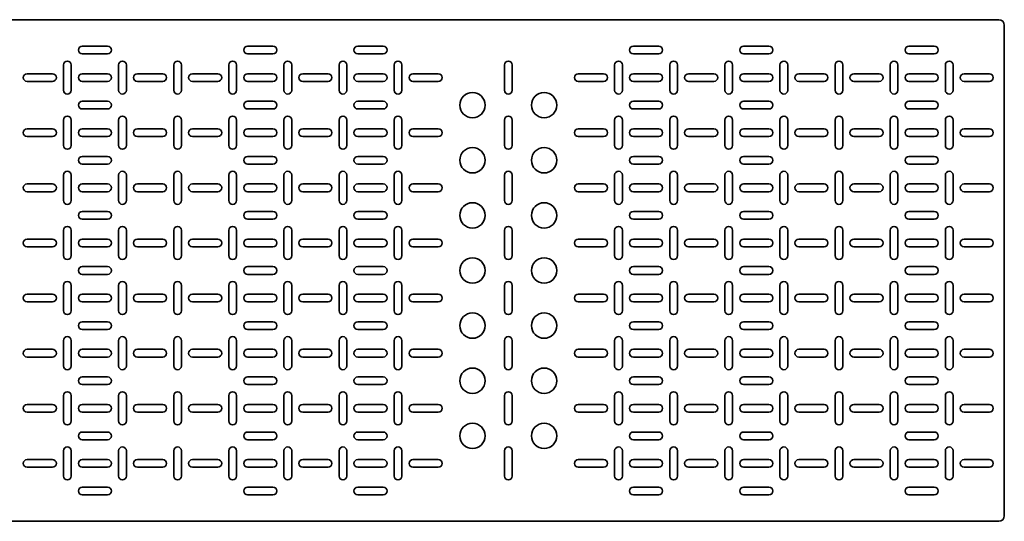
# Model space of a CAD drawing. Units: millimetres. Extents: x -1801 to 5826, y -1801 to 2201.
# Drawn here: x 807 to 1700, y -28 to 428 of the extents above; entities that cross this region are included whole.
import ezdxf

# ---------------------------------------------------------------- set-up
doc = ezdxf.new("R2010")
doc.units = ezdxf.units.MM

msp = doc.modelspace()

# ---------------------------------------------------------------- linework, layer by layer
at = {"color": 7, "linetype": 'Continuous', "lineweight": 35}
for p, q in [((-1295, 427.5), (1695, 427.5)), ((1700, 422.5), (1700, -22.5)), ((863.5, 403.5), (886.5, 403.5)), ((1013.5, 403.5), (1036.5, 403.5)), ((1136.5, 403.5), (1113.5, 403.5)), ((1386.5, 403.5), (1363.5, 403.5)), ((1463.5, 403.5), (1486.5, 403.5)), ((1613.5, 403.5), (1636.5, 403.5)), ((886.5, 396.5), (863.5, 396.5)), ((1036.5, 396.5), (1013.5, 396.5)), ((1113.5, 396.5), (1136.5, 396.5)), ((1363.5, 396.5), (1386.5, 396.5)), ((1486.5, 396.5), (1463.5, 396.5)), ((1636.5, 396.5), (1613.5, 396.5)), ((846.5, 363.5), (846.5, 386.5)), ((853.5, 386.5), (853.5, 363.5)), ((896.5, 363.5), (896.5, 386.5)), ((903.5, 386.5), (903.5, 363.5)), ((946.5, 363.5), (946.5, 386.5)), ((953.5, 386.5), (953.5, 363.5)), ((996.5, 363.5), (996.5, 386.5)), ((1003.5, 386.5), (1003.5, 363.5)), ((1046.5, 363.5), (1046.5, 386.5)), ((1053.5, 386.5), (1053.5, 363.5)), ((1096.5, 363.5), (1096.5, 386.5)), ((1103.5, 386.5), (1103.5, 363.5)), ((1146.5, 386.5), (1146.5, 363.5)), ((1153.5, 363.5), (1153.5, 386.5)), ((1246.5, 363.5), (1246.5, 386.5)), ((1253.5, 386.5), (1253.5, 363.5)), ((1346.5, 386.5), (1346.5, 363.5)), ((1353.5, 363.5), (1353.5, 386.5)), ((1396.5, 363.5), (1396.5, 386.5)), ((1403.5, 386.5), (1403.5, 363.5)), ((1446.5, 363.5), (1446.5, 386.5)), ((1453.5, 386.5), (1453.5, 363.5)), ((1496.5, 363.5), (1496.5, 386.5)), ((1503.5, 386.5), (1503.5, 363.5)), ((1546.5, 363.5), (1546.5, 386.5)), ((1553.5, 386.5), (1553.5, 363.5)), ((1596.5, 363.5), (1596.5, 386.5)), ((1603.5, 386.5), (1603.5, 363.5)), ((1646.5, 363.5), (1646.5, 386.5)), ((1653.5, 386.5), (1653.5, 363.5)), ((813.5, 378.5), (836.5, 378.5)), ((863.5, 378.5), (886.5, 378.5)), ((913.5, 378.5), (936.5, 378.5)), ((963.5, 378.5), (986.5, 378.5)), ((1013.5, 378.5), (1036.5, 378.5)), ((1063.5, 378.5), (1086.5, 378.5)), ((1136.5, 378.5), (1113.5, 378.5)), ((1186.5, 378.5), (1163.5, 378.5)), ((1336.5, 378.5), (1313.5, 378.5)), ((1386.5, 378.5), (1363.5, 378.5)), ((1413.5, 378.5), (1436.5, 378.5)), ((1463.5, 378.5), (1486.5, 378.5)), ((1513.5, 378.5), (1536.5, 378.5)), ((1563.5, 378.5), (1586.5, 378.5)), ((1613.5, 378.5), (1636.5, 378.5)), ((1663.5, 378.5), (1686.5, 378.5)), ((836.5, 371.5), (813.5, 371.5)), ((886.5, 371.5), (863.5, 371.5)), ((936.5, 371.5), (913.5, 371.5)), ((986.5, 371.5), (963.5, 371.5)), ((1036.5, 371.5), (1013.5, 371.5)), ((1086.5, 371.5), (1063.5, 371.5)), ((1113.5, 371.5), (1136.5, 371.5)), ((1163.5, 371.5), (1186.5, 371.5)), ((1313.5, 371.5), (1336.5, 371.5)), ((1363.5, 371.5), (1386.5, 371.5)), ((1436.5, 371.5), (1413.5, 371.5)), ((1486.5, 371.5), (1463.5, 371.5)), ((1536.5, 371.5), (1513.5, 371.5)), ((1586.5, 371.5), (1563.5, 371.5)), ((1636.5, 371.5), (1613.5, 371.5)), ((1686.5, 371.5), (1663.5, 371.5)), ((863.5, 353.5), (886.5, 353.5)), ((1013.5, 353.5), (1036.5, 353.5)), ((1136.5, 353.5), (1113.5, 353.5)), ((1386.5, 353.5), (1363.5, 353.5)), ((1463.5, 353.5), (1486.5, 353.5)), ((1613.5, 353.5), (1636.5, 353.5)), ((886.5, 346.5), (863.5, 346.5)), ((1036.5, 346.5), (1013.5, 346.5)), ((1113.5, 346.5), (1136.5, 346.5)), ((1363.5, 346.5), (1386.5, 346.5)), ((1486.5, 346.5), (1463.5, 346.5)), ((1636.5, 346.5), (1613.5, 346.5)), ((846.5, 313.5), (846.5, 336.5)), ((853.5, 336.5), (853.5, 313.5)), ((896.5, 313.5), (896.5, 336.5)), ((903.5, 336.5), (903.5, 313.5)), ((946.5, 313.5), (946.5, 336.5)), ((953.5, 336.5), (953.5, 313.5)), ((996.5, 313.5), (996.5, 336.5)), ((1003.5, 336.5), (1003.5, 313.5)), ((1046.5, 313.5), (1046.5, 336.5)), ((1053.5, 336.5), (1053.5, 313.5)), ((1096.5, 313.5), (1096.5, 336.5)), ((1103.5, 336.5), (1103.5, 313.5)), ((1146.5, 336.5), (1146.5, 313.5)), ((1153.5, 313.5), (1153.5, 336.5)), ((1246.5, 313.5), (1246.5, 336.5)), ((1253.5, 336.5), (1253.5, 313.5)), ((1346.5, 336.5), (1346.5, 313.5)), ((1353.5, 313.5), (1353.5, 336.5)), ((1396.5, 313.5), (1396.5, 336.5)), ((1403.5, 336.5), (1403.5, 313.5)), ((1446.5, 313.5), (1446.5, 336.5)), ((1453.5, 336.5), (1453.5, 313.5)), ((1496.5, 313.5), (1496.5, 336.5)), ((1503.5, 336.5), (1503.5, 313.5)), ((1546.5, 313.5), (1546.5, 336.5)), ((1553.5, 336.5), (1553.5, 313.5)), ((1596.5, 313.5), (1596.5, 336.5)), ((1603.5, 336.5), (1603.5, 313.5)), ((1646.5, 313.5), (1646.5, 336.5)), ((1653.5, 336.5), (1653.5, 313.5)), ((813.5, 328.5), (836.5, 328.5)), ((863.5, 328.5), (886.5, 328.5)), ((913.5, 328.5), (936.5, 328.5)), ((963.5, 328.5), (986.5, 328.5)), ((1013.5, 328.5), (1036.5, 328.5)), ((1063.5, 328.5), (1086.5, 328.5)), ((1136.5, 328.5), (1113.5, 328.5)), ((1186.5, 328.5), (1163.5, 328.5)), ((1336.5, 328.5), (1313.5, 328.5)), ((1386.5, 328.5), (1363.5, 328.5)), ((1413.5, 328.5), (1436.5, 328.5)), ((1463.5, 328.5), (1486.5, 328.5)), ((1513.5, 328.5), (1536.5, 328.5)), ((1563.5, 328.5), (1586.5, 328.5)), ((1613.5, 328.5), (1636.5, 328.5)), ((1663.5, 328.5), (1686.5, 328.5)), ((836.5, 321.5), (813.5, 321.5)), ((886.5, 321.5), (863.5, 321.5)), ((936.5, 321.5), (913.5, 321.5)), ((986.5, 321.5), (963.5, 321.5)), ((1036.5, 321.5), (1013.5, 321.5)), ((1086.5, 321.5), (1063.5, 321.5)), ((1113.5, 321.5), (1136.5, 321.5)), ((1163.5, 321.5), (1186.5, 321.5)), ((1313.5, 321.5), (1336.5, 321.5)), ((1363.5, 321.5), (1386.5, 321.5)), ((1436.5, 321.5), (1413.5, 321.5)), ((1486.5, 321.5), (1463.5, 321.5)), ((1536.5, 321.5), (1513.5, 321.5)), ((1586.5, 321.5), (1563.5, 321.5)), ((1636.5, 321.5), (1613.5, 321.5)), ((1686.5, 321.5), (1663.5, 321.5)), ((863.5, 303.5), (886.5, 303.5)), ((886.5, 296.5), (863.5, 296.5)), ((1013.5, 303.5), (1036.5, 303.5)), ((1036.5, 296.5), (1013.5, 296.5)), ((1136.5, 303.5), (1113.5, 303.5)), ((1113.5, 296.5), (1136.5, 296.5)), ((1386.5, 303.5), (1363.5, 303.5)), ((1363.5, 296.5), (1386.5, 296.5)), ((1463.5, 303.5), (1486.5, 303.5)), ((1486.5, 296.5), (1463.5, 296.5)), ((1613.5, 303.5), (1636.5, 303.5)), ((1636.5, 296.5), (1613.5, 296.5)), ((846.5, 263.5), (846.5, 286.5)), ((853.5, 286.5), (853.5, 263.5)), ((896.5, 263.5), (896.5, 286.5)), ((903.5, 286.5), (903.5, 263.5)), ((946.5, 263.5), (946.5, 286.5)), ((953.5, 286.5), (953.5, 263.5)), ((996.5, 263.5), (996.5, 286.5)), ((1003.5, 286.5), (1003.5, 263.5)), ((1046.5, 263.5), (1046.5, 286.5)), ((1053.5, 286.5), (1053.5, 263.5)), ((1096.5, 263.5), (1096.5, 286.5)), ((1103.5, 286.5), (1103.5, 263.5)), ((1146.5, 286.5), (1146.5, 263.5)), ((1153.5, 263.5), (1153.5, 286.5)), ((1246.5, 263.5), (1246.5, 286.5)), ((1253.5, 286.5), (1253.5, 263.5)), ((1346.5, 286.5), (1346.5, 263.5)), ((1353.5, 263.5), (1353.5, 286.5)), ((1396.5, 263.5), (1396.5, 286.5)), ((1403.5, 286.5), (1403.5, 263.5)), ((1446.5, 263.5), (1446.5, 286.5)), ((1453.5, 286.5), (1453.5, 263.5)), ((1496.5, 263.5), (1496.5, 286.5)), ((1503.5, 286.5), (1503.5, 263.5)), ((1546.5, 263.5), (1546.5, 286.5)), ((1553.5, 286.5), (1553.5, 263.5)), ((1596.5, 263.5), (1596.5, 286.5)), ((1603.5, 286.5), (1603.5, 263.5)), ((1646.5, 263.5), (1646.5, 286.5)), ((1653.5, 286.5), (1653.5, 263.5)), ((813.5, 278.5), (836.5, 278.5)), ((863.5, 278.5), (886.5, 278.5)), ((913.5, 278.5), (936.5, 278.5)), ((963.5, 278.5), (986.5, 278.5)), ((1013.5, 278.5), (1036.5, 278.5)), ((1063.5, 278.5), (1086.5, 278.5)), ((1136.5, 278.5), (1113.5, 278.5)), ((1186.5, 278.5), (1163.5, 278.5)), ((1336.5, 278.5), (1313.5, 278.5)), ((1386.5, 278.5), (1363.5, 278.5)), ((1413.5, 278.5), (1436.5, 278.5)), ((1463.5, 278.5), (1486.5, 278.5)), ((1513.5, 278.5), (1536.5, 278.5)), ((1563.5, 278.5), (1586.5, 278.5)), ((1613.5, 278.5), (1636.5, 278.5)), ((1663.5, 278.5), (1686.5, 278.5)), ((836.5, 271.5), (813.5, 271.5)), ((886.5, 271.5), (863.5, 271.5)), ((936.5, 271.5), (913.5, 271.5)), ((986.5, 271.5), (963.5, 271.5)), ((1036.5, 271.5), (1013.5, 271.5)), ((1086.5, 271.5), (1063.5, 271.5)), ((1113.5, 271.5), (1136.5, 271.5)), ((1163.5, 271.5), (1186.5, 271.5)), ((1313.5, 271.5), (1336.5, 271.5)), ((1363.5, 271.5), (1386.5, 271.5)), ((1436.5, 271.5), (1413.5, 271.5)), ((1486.5, 271.5), (1463.5, 271.5)), ((1536.5, 271.5), (1513.5, 271.5)), ((1586.5, 271.5), (1563.5, 271.5)), ((1636.5, 271.5), (1613.5, 271.5)), ((1686.5, 271.5), (1663.5, 271.5)), ((863.5, 253.5), (886.5, 253.5)), ((1013.5, 253.5), (1036.5, 253.5)), ((1136.5, 253.5), (1113.5, 253.5)), ((1386.5, 253.5), (1363.5, 253.5)), ((1463.5, 253.5), (1486.5, 253.5)), ((1613.5, 253.5), (1636.5, 253.5)), ((886.5, 246.5), (863.5, 246.5)), ((1036.5, 246.5), (1013.5, 246.5)), ((1113.5, 246.5), (1136.5, 246.5)), ((1363.5, 246.5), (1386.5, 246.5)), ((1486.5, 246.5), (1463.5, 246.5)), ((1636.5, 246.5), (1613.5, 246.5)), ((846.5, 213.5), (846.5, 236.5)), ((853.5, 236.5), (853.5, 213.5)), ((896.5, 213.5), (896.5, 236.5)), ((903.5, 236.5), (903.5, 213.5)), ((946.5, 213.5), (946.5, 236.5)), ((953.5, 236.5), (953.5, 213.5)), ((996.5, 213.5), (996.5, 236.5)), ((1003.5, 236.5), (1003.5, 213.5)), ((1046.5, 213.5), (1046.5, 236.5)), ((1053.5, 236.5), (1053.5, 213.5)), ((1096.5, 213.5), (1096.5, 236.5)), ((1103.5, 236.5), (1103.5, 213.5)), ((1146.5, 236.5), (1146.5, 213.5)), ((1153.5, 213.5), (1153.5, 236.5)), ((1246.5, 213.5), (1246.5, 236.5)), ((1253.5, 236.5), (1253.5, 213.5)), ((1346.5, 236.5), (1346.5, 213.5)), ((1353.5, 213.5), (1353.5, 236.5)), ((1396.5, 213.5), (1396.5, 236.5)), ((1403.5, 236.5), (1403.5, 213.5)), ((1446.5, 213.5), (1446.5, 236.5)), ((1453.5, 236.5), (1453.5, 213.5)), ((1496.5, 213.5), (1496.5, 236.5)), ((1503.5, 236.5), (1503.5, 213.5)), ((1546.5, 213.5), (1546.5, 236.5)), ((1553.5, 236.5), (1553.5, 213.5)), ((1596.5, 213.5), (1596.5, 236.5)), ((1603.5, 236.5), (1603.5, 213.5)), ((1646.5, 213.5), (1646.5, 236.5)), ((1653.5, 236.5), (1653.5, 213.5)), ((813.5, 228.5), (836.5, 228.5)), ((863.5, 228.5), (886.5, 228.5)), ((913.5, 228.5), (936.5, 228.5)), ((963.5, 228.5), (986.5, 228.5)), ((1013.5, 228.5), (1036.5, 228.5)), ((1063.5, 228.5), (1086.5, 228.5)), ((1136.5, 228.5), (1113.5, 228.5)), ((1186.5, 228.5), (1163.5, 228.5)), ((1336.5, 228.5), (1313.5, 228.5)), ((1386.5, 228.5), (1363.5, 228.5)), ((1413.5, 228.5), (1436.5, 228.5)), ((1463.5, 228.5), (1486.5, 228.5)), ((1513.5, 228.5), (1536.5, 228.5)), ((1563.5, 228.5), (1586.5, 228.5)), ((1613.5, 228.5), (1636.5, 228.5)), ((1663.5, 228.5), (1686.5, 228.5)), ((836.5, 221.5), (813.5, 221.5)), ((886.5, 221.5), (863.5, 221.5)), ((936.5, 221.5), (913.5, 221.5)), ((986.5, 221.5), (963.5, 221.5)), ((1036.5, 221.5), (1013.5, 221.5)), ((1086.5, 221.5), (1063.5, 221.5)), ((1113.5, 221.5), (1136.5, 221.5)), ((1163.5, 221.5), (1186.5, 221.5)), ((1313.5, 221.5), (1336.5, 221.5)), ((1363.5, 221.5), (1386.5, 221.5)), ((1436.5, 221.5), (1413.5, 221.5)), ((1486.5, 221.5), (1463.5, 221.5)), ((1536.5, 221.5), (1513.5, 221.5)), ((1586.5, 221.5), (1563.5, 221.5)), ((1636.5, 221.5), (1613.5, 221.5)), ((1686.5, 221.5), (1663.5, 221.5)), ((886.5, 203.5), (863.5, 203.5)), ((1036.5, 203.5), (1013.5, 203.5)), ((1113.5, 203.5), (1136.5, 203.5)), ((1363.5, 203.5), (1386.5, 203.5)), ((1486.5, 203.5), (1463.5, 203.5)), ((1636.5, 203.5), (1613.5, 203.5)), ((863.5, 196.5), (886.5, 196.5)), ((1013.5, 196.5), (1036.5, 196.5)), ((1136.5, 196.5), (1113.5, 196.5)), ((1386.5, 196.5), (1363.5, 196.5)), ((1463.5, 196.5), (1486.5, 196.5)), ((1613.5, 196.5), (1636.5, 196.5)), ((846.5, 186.5), (846.5, 163.5)), ((853.5, 163.5), (853.5, 186.5)), ((896.5, 186.5), (896.5, 163.5)), ((903.5, 163.5), (903.5, 186.5)), ((946.5, 186.5), (946.5, 163.5)), ((953.5, 163.5), (953.5, 186.5)), ((996.5, 186.5), (996.5, 163.5)), ((1003.5, 163.5), (1003.5, 186.5)), ((1046.5, 186.5), (1046.5, 163.5)), ((1053.5, 163.5), (1053.5, 186.5)), ((1096.5, 186.5), (1096.5, 163.5)), ((1103.5, 163.5), (1103.5, 186.5)), ((1146.5, 163.5), (1146.5, 186.5)), ((1153.5, 186.5), (1153.5, 163.5)), ((1246.5, 186.5), (1246.5, 163.5)), ((1253.5, 163.5), (1253.5, 186.5)), ((1346.5, 163.5), (1346.5, 186.5)), ((1353.5, 186.5), (1353.5, 163.5)), ((1396.5, 186.5), (1396.5, 163.5)), ((1403.5, 163.5), (1403.5, 186.5)), ((1446.5, 186.5), (1446.5, 163.5)), ((1453.5, 163.5), (1453.5, 186.5)), ((1496.5, 186.5), (1496.5, 163.5)), ((1503.5, 163.5), (1503.5, 186.5)), ((1546.5, 186.5), (1546.5, 163.5)), ((1553.5, 163.5), (1553.5, 186.5)), ((1596.5, 186.5), (1596.5, 163.5)), ((1603.5, 163.5), (1603.5, 186.5)), ((1646.5, 186.5), (1646.5, 163.5)), ((1653.5, 163.5), (1653.5, 186.5)), ((836.5, 178.5), (813.5, 178.5)), ((813.5, 171.5), (836.5, 171.5)), ((886.5, 178.5), (863.5, 178.5)), ((863.5, 171.5), (886.5, 171.5)), ((936.5, 178.5), (913.5, 178.5)), ((913.5, 171.5), (936.5, 171.5)), ((986.5, 178.5), (963.5, 178.5)), ((963.5, 171.5), (986.5, 171.5)), ((1036.5, 178.5), (1013.5, 178.5)), ((1013.5, 171.5), (1036.5, 171.5)), ((1086.5, 178.5), (1063.5, 178.5)), ((1063.5, 171.5), (1086.5, 171.5)), ((1113.5, 178.5), (1136.5, 178.5)), ((1136.5, 171.5), (1113.5, 171.5)), ((1163.5, 178.5), (1186.5, 178.5)), ((1186.5, 171.5), (1163.5, 171.5)), ((1313.5, 178.5), (1336.5, 178.5)), ((1336.5, 171.5), (1313.5, 171.5)), ((1363.5, 178.5), (1386.5, 178.5)), ((1386.5, 171.5), (1363.5, 171.5)), ((1436.5, 178.5), (1413.5, 178.5)), ((1413.5, 171.5), (1436.5, 171.5)), ((1486.5, 178.5), (1463.5, 178.5)), ((1463.5, 171.5), (1486.5, 171.5)), ((1536.5, 178.5), (1513.5, 178.5)), ((1513.5, 171.5), (1536.5, 171.5)), ((1586.5, 178.5), (1563.5, 178.5)), ((1563.5, 171.5), (1586.5, 171.5)), ((1636.5, 178.5), (1613.5, 178.5)), ((1613.5, 171.5), (1636.5, 171.5)), ((1686.5, 178.5), (1663.5, 178.5)), ((1663.5, 171.5), (1686.5, 171.5)), ((886.5, 153.5), (863.5, 153.5)), ((1036.5, 153.5), (1013.5, 153.5)), ((1113.5, 153.5), (1136.5, 153.5)), ((1363.5, 153.5), (1386.5, 153.5)), ((1486.5, 153.5), (1463.5, 153.5)), ((1636.5, 153.5), (1613.5, 153.5)), ((863.5, 146.5), (886.5, 146.5)), ((1013.5, 146.5), (1036.5, 146.5)), ((1136.5, 146.5), (1113.5, 146.5)), ((1386.5, 146.5), (1363.5, 146.5)), ((1463.5, 146.5), (1486.5, 146.5)), ((1613.5, 146.5), (1636.5, 146.5)), ((846.5, 136.5), (846.5, 113.5)), ((853.5, 113.5), (853.5, 136.5)), ((896.5, 136.5), (896.5, 113.5)), ((903.5, 113.5), (903.5, 136.5)), ((946.5, 136.5), (946.5, 113.5)), ((953.5, 113.5), (953.5, 136.5)), ((996.5, 136.5), (996.5, 113.5)), ((1003.5, 113.5), (1003.5, 136.5)), ((1046.5, 136.5), (1046.5, 113.5)), ((1053.5, 113.5), (1053.5, 136.5)), ((1096.5, 136.5), (1096.5, 113.5)), ((1103.5, 113.5), (1103.5, 136.5)), ((1146.5, 113.5), (1146.5, 136.5)), ((1153.5, 136.5), (1153.5, 113.5)), ((1246.5, 136.5), (1246.5, 113.5)), ((1253.5, 113.5), (1253.5, 136.5)), ((1346.5, 113.5), (1346.5, 136.5)), ((1353.5, 136.5), (1353.5, 113.5)), ((1396.5, 136.5), (1396.5, 113.5)), ((1403.5, 113.5), (1403.5, 136.5)), ((1446.5, 136.5), (1446.5, 113.5)), ((1453.5, 113.5), (1453.5, 136.5)), ((1496.5, 136.5), (1496.5, 113.5)), ((1503.5, 113.5), (1503.5, 136.5)), ((1546.5, 136.5), (1546.5, 113.5)), ((1553.5, 113.5), (1553.5, 136.5)), ((1596.5, 136.5), (1596.5, 113.5)), ((1603.5, 113.5), (1603.5, 136.5)), ((1646.5, 136.5), (1646.5, 113.5)), ((1653.5, 113.5), (1653.5, 136.5)), ((836.5, 128.5), (813.5, 128.5)), ((886.5, 128.5), (863.5, 128.5)), ((936.5, 128.5), (913.5, 128.5)), ((986.5, 128.5), (963.5, 128.5)), ((1036.5, 128.5), (1013.5, 128.5)), ((1086.5, 128.5), (1063.5, 128.5)), ((1113.5, 128.5), (1136.5, 128.5)), ((1163.5, 128.5), (1186.5, 128.5)), ((1313.5, 128.5), (1336.5, 128.5)), ((1363.5, 128.5), (1386.5, 128.5)), ((1436.5, 128.5), (1413.5, 128.5)), ((1486.5, 128.5), (1463.5, 128.5)), ((1536.5, 128.5), (1513.5, 128.5)), ((1586.5, 128.5), (1563.5, 128.5)), ((1636.5, 128.5), (1613.5, 128.5)), ((1686.5, 128.5), (1663.5, 128.5)), ((813.5, 121.5), (836.5, 121.5)), ((863.5, 121.5), (886.5, 121.5)), ((913.5, 121.5), (936.5, 121.5)), ((963.5, 121.5), (986.5, 121.5)), ((1013.5, 121.5), (1036.5, 121.5)), ((1063.5, 121.5), (1086.5, 121.5)), ((1136.5, 121.5), (1113.5, 121.5)), ((1186.5, 121.5), (1163.5, 121.5)), ((1336.5, 121.5), (1313.5, 121.5)), ((1386.5, 121.5), (1363.5, 121.5)), ((1413.5, 121.5), (1436.5, 121.5)), ((1463.5, 121.5), (1486.5, 121.5)), ((1513.5, 121.5), (1536.5, 121.5)), ((1563.5, 121.5), (1586.5, 121.5)), ((1613.5, 121.5), (1636.5, 121.5)), ((1663.5, 121.5), (1686.5, 121.5)), ((886.5, 103.5), (863.5, 103.5)), ((1036.5, 103.5), (1013.5, 103.5)), ((1113.5, 103.5), (1136.5, 103.5)), ((1363.5, 103.5), (1386.5, 103.5)), ((1486.5, 103.5), (1463.5, 103.5)), ((1636.5, 103.5), (1613.5, 103.5)), ((863.5, 96.5), (886.5, 96.5)), ((1013.5, 96.5), (1036.5, 96.5)), ((1136.5, 96.5), (1113.5, 96.5)), ((1386.5, 96.5), (1363.5, 96.5)), ((1463.5, 96.5), (1486.5, 96.5)), ((1613.5, 96.5), (1636.5, 96.5)), ((846.5, 86.5), (846.5, 63.5)), ((853.5, 63.5), (853.5, 86.5)), ((896.5, 86.5), (896.5, 63.5)), ((903.5, 63.5), (903.5, 86.5)), ((946.5, 86.5), (946.5, 63.5)), ((953.5, 63.5), (953.5, 86.5)), ((996.5, 86.5), (996.5, 63.5)), ((1003.5, 63.5), (1003.5, 86.5)), ((1046.5, 86.5), (1046.5, 63.5)), ((1053.5, 63.5), (1053.5, 86.5)), ((1096.5, 86.5), (1096.5, 63.5)), ((1103.5, 63.5), (1103.5, 86.5)), ((1146.5, 63.5), (1146.5, 86.5)), ((1153.5, 86.5), (1153.5, 63.5)), ((1246.5, 86.5), (1246.5, 63.5)), ((1253.5, 63.5), (1253.5, 86.5)), ((1346.5, 63.5), (1346.5, 86.5)), ((1353.5, 86.5), (1353.5, 63.5)), ((1396.5, 86.5), (1396.5, 63.5)), ((1403.5, 63.5), (1403.5, 86.5)), ((1446.5, 86.5), (1446.5, 63.5)), ((1453.5, 63.5), (1453.5, 86.5)), ((1496.5, 86.5), (1496.5, 63.5)), ((1503.5, 63.5), (1503.5, 86.5)), ((1546.5, 86.5), (1546.5, 63.5)), ((1553.5, 63.5), (1553.5, 86.5)), ((1596.5, 86.5), (1596.5, 63.5)), ((1603.5, 63.5), (1603.5, 86.5)), ((1646.5, 86.5), (1646.5, 63.5)), ((1653.5, 63.5), (1653.5, 86.5)), ((836.5, 78.5), (813.5, 78.5)), ((813.5, 71.5), (836.5, 71.5)), ((886.5, 78.5), (863.5, 78.5)), ((863.5, 71.5), (886.5, 71.5)), ((936.5, 78.5), (913.5, 78.5)), ((913.5, 71.5), (936.5, 71.5)), ((986.5, 78.5), (963.5, 78.5)), ((963.5, 71.5), (986.5, 71.5)), ((1036.5, 78.5), (1013.5, 78.5)), ((1013.5, 71.5), (1036.5, 71.5)), ((1086.5, 78.5), (1063.5, 78.5)), ((1063.5, 71.5), (1086.5, 71.5)), ((1113.5, 78.5), (1136.5, 78.5)), ((1136.5, 71.5), (1113.5, 71.5)), ((1163.5, 78.5), (1186.5, 78.5)), ((1186.5, 71.5), (1163.5, 71.5)), ((1313.5, 78.5), (1336.5, 78.5)), ((1336.5, 71.5), (1313.5, 71.5)), ((1363.5, 78.5), (1386.5, 78.5)), ((1386.5, 71.5), (1363.5, 71.5)), ((1436.5, 78.5), (1413.5, 78.5)), ((1413.5, 71.5), (1436.5, 71.5)), ((1486.5, 78.5), (1463.5, 78.5)), ((1463.5, 71.5), (1486.5, 71.5)), ((1536.5, 78.5), (1513.5, 78.5)), ((1513.5, 71.5), (1536.5, 71.5)), ((1586.5, 78.5), (1563.5, 78.5)), ((1563.5, 71.5), (1586.5, 71.5)), ((1636.5, 78.5), (1613.5, 78.5)), ((1613.5, 71.5), (1636.5, 71.5)), ((1686.5, 78.5), (1663.5, 78.5)), ((1663.5, 71.5), (1686.5, 71.5)), ((886.5, 53.5), (863.5, 53.5)), ((863.5, 46.5), (886.5, 46.5)), ((1036.5, 53.5), (1013.5, 53.5)), ((1013.5, 46.5), (1036.5, 46.5)), ((1113.5, 53.5), (1136.5, 53.5)), ((1136.5, 46.5), (1113.5, 46.5)), ((1363.5, 53.5), (1386.5, 53.5)), ((1386.5, 46.5), (1363.5, 46.5)), ((1486.5, 53.5), (1463.5, 53.5)), ((1463.5, 46.5), (1486.5, 46.5)), ((1636.5, 53.5), (1613.5, 53.5)), ((1613.5, 46.5), (1636.5, 46.5)), ((846.5, 36.5), (846.5, 13.5)), ((853.5, 13.5), (853.5, 36.5)), ((896.5, 36.5), (896.5, 13.5)), ((903.5, 13.5), (903.5, 36.5)), ((946.5, 36.5), (946.5, 13.5)), ((953.5, 13.5), (953.5, 36.5)), ((996.5, 36.5), (996.5, 13.5)), ((1003.5, 13.5), (1003.5, 36.5)), ((1046.5, 36.5), (1046.5, 13.5)), ((1053.5, 13.5), (1053.5, 36.5)), ((1096.5, 36.5), (1096.5, 13.5)), ((1103.5, 13.5), (1103.5, 36.5)), ((1146.5, 13.5), (1146.5, 36.5)), ((1153.5, 36.5), (1153.5, 13.5)), ((1246.5, 36.5), (1246.5, 13.5)), ((1253.5, 13.5), (1253.5, 36.5)), ((1346.5, 13.5), (1346.5, 36.5)), ((1353.5, 36.5), (1353.5, 13.5)), ((1396.5, 36.5), (1396.5, 13.5)), ((1403.5, 13.5), (1403.5, 36.5)), ((1446.5, 36.5), (1446.5, 13.5)), ((1453.5, 13.5), (1453.5, 36.5)), ((1496.5, 36.5), (1496.5, 13.5)), ((1503.5, 13.5), (1503.5, 36.5)), ((1546.5, 36.5), (1546.5, 13.5)), ((1553.5, 13.5), (1553.5, 36.5)), ((1596.5, 36.5), (1596.5, 13.5)), ((1603.5, 13.5), (1603.5, 36.5)), ((1646.5, 36.5), (1646.5, 13.5)), ((1653.5, 13.5), (1653.5, 36.5)), ((836.5, 28.5), (813.5, 28.5)), ((886.5, 28.5), (863.5, 28.5)), ((936.5, 28.5), (913.5, 28.5)), ((986.5, 28.5), (963.5, 28.5)), ((1036.5, 28.5), (1013.5, 28.5)), ((1086.5, 28.5), (1063.5, 28.5)), ((1113.5, 28.5), (1136.5, 28.5)), ((1163.5, 28.5), (1186.5, 28.5)), ((1313.5, 28.5), (1336.5, 28.5)), ((1363.5, 28.5), (1386.5, 28.5)), ((1436.5, 28.5), (1413.5, 28.5)), ((1486.5, 28.5), (1463.5, 28.5)), ((1536.5, 28.5), (1513.5, 28.5)), ((1586.5, 28.5), (1563.5, 28.5)), ((1636.5, 28.5), (1613.5, 28.5)), ((1686.5, 28.5), (1663.5, 28.5)), ((813.5, 21.5), (836.5, 21.5)), ((863.5, 21.5), (886.5, 21.5)), ((913.5, 21.5), (936.5, 21.5)), ((963.5, 21.5), (986.5, 21.5)), ((1013.5, 21.5), (1036.5, 21.5)), ((1063.5, 21.5), (1086.5, 21.5)), ((1136.5, 21.5), (1113.5, 21.5)), ((1186.5, 21.5), (1163.5, 21.5)), ((1336.5, 21.5), (1313.5, 21.5)), ((1386.5, 21.5), (1363.5, 21.5)), ((1413.5, 21.5), (1436.5, 21.5)), ((1463.5, 21.5), (1486.5, 21.5)), ((1513.5, 21.5), (1536.5, 21.5)), ((1563.5, 21.5), (1586.5, 21.5)), ((1613.5, 21.5), (1636.5, 21.5)), ((1663.5, 21.5), (1686.5, 21.5)), ((886.5, 3.5), (863.5, 3.5)), ((1036.5, 3.5), (1013.5, 3.5)), ((1113.5, 3.5), (1136.5, 3.5)), ((1363.5, 3.5), (1386.5, 3.5)), ((1486.5, 3.5), (1463.5, 3.5)), ((1636.5, 3.5), (1613.5, 3.5)), ((863.5, -3.5), (886.5, -3.5)), ((1013.5, -3.5), (1036.5, -3.5)), ((1136.5, -3.5), (1113.5, -3.5)), ((1386.5, -3.5), (1363.5, -3.5)), ((1463.5, -3.5), (1486.5, -3.5)), ((1613.5, -3.5), (1636.5, -3.5)), ((-1295, -27.5), (1695, -27.5))]:
    msp.add_line(p, q, dxfattribs=at)
for centre in [(1217.5, 350), (1282.5, 350), (1217.5, 300), (1282.5, 300), (1217.5, 250), (1282.5, 250), (1217.5, 200), (1282.5, 200), (1217.5, 150), (1282.5, 150), (1217.5, 100), (1282.5, 100), (1217.5, 50), (1282.5, 50)]:
    msp.add_circle(centre, 11.5, dxfattribs=at)
for centre, radius, start, end in [((1695, 422.5), 5, 0, 90), ((863.5, 400), 3.5, 90, 270), ((886.5, 400), 3.5, 270, 90), ((1013.5, 400), 3.5, 90, 270), ((1036.5, 400), 3.5, 270, 90), ((1113.5, 400), 3.5, 90, 270), ((1136.5, 400), 3.5, 270, 90), ((1363.5, 400), 3.5, 90, 270), ((1386.5, 400), 3.5, 270, 90), ((1463.5, 400), 3.5, 90, 270), ((1486.5, 400), 3.5, 270, 90), ((1613.5, 400), 3.5, 90, 270), ((1636.5, 400), 3.5, 270, 90), ((850, 386.5), 3.5, 0, 180), ((900, 386.5), 3.5, 0, 180), ((950, 386.5), 3.5, 0, 180), ((1000, 386.5), 3.5, 360, 180), ((1050, 386.5), 3.5, 0, 180), ((1100, 386.5), 3.5, 0, 180), ((1150, 386.5), 3.5, 0, 180), ((1250, 386.5), 3.5, 0, 180), ((1350, 386.5), 3.5, 0, 180), ((1400, 386.5), 3.5, 0, 180), ((1450, 386.5), 3.5, 0, 180), ((1500, 386.5), 3.5, 0, 180), ((1550, 386.5), 3.5, 0, 180), ((1600, 386.5), 3.5, 360, 180), ((1650, 386.5), 3.5, 0, 180), ((813.5, 375), 3.5, 90, 270), ((836.5, 375), 3.5, 270, 90), ((863.5, 375), 3.5, 90, 270), ((886.5, 375), 3.5, 270, 90), ((913.5, 375), 3.5, 90, 270), ((936.5, 375), 3.5, 270, 90), ((963.5, 375), 3.5, 90, 270), ((986.5, 375), 3.5, 270, 90), ((1013.5, 375), 3.5, 90, 270), ((1036.5, 375), 3.5, 270, 90), ((1063.5, 375), 3.5, 90, 270), ((1086.5, 375), 3.5, 270, 90), ((1113.5, 375), 3.5, 90, 270), ((1136.5, 375), 3.5, 270, 90), ((1163.5, 375), 3.5, 90, 270), ((1186.5, 375), 3.5, 270, 90), ((1313.5, 375), 3.5, 90, 270), ((1336.5, 375), 3.5, 270, 90), ((1363.5, 375), 3.5, 90, 270), ((1386.5, 375), 3.5, 270, 90), ((1413.5, 375), 3.5, 90, 270), ((1436.5, 375), 3.5, 270, 90), ((1463.5, 375), 3.5, 90, 270), ((1486.5, 375), 3.5, 270, 90), ((1513.5, 375), 3.5, 90, 270), ((1536.5, 375), 3.5, 270, 90), ((1563.5, 375), 3.5, 90, 270), ((1586.5, 375), 3.5, 270, 90), ((1613.5, 375), 3.5, 90, 270), ((1636.5, 375), 3.5, 270, 90), ((1663.5, 375), 3.5, 90, 270), ((1686.5, 375), 3.5, 270, 90), ((850, 363.5), 3.5, 180, 0), ((900, 363.5), 3.5, 180, 0), ((950, 363.5), 3.5, 180, 0), ((1000, 363.5), 3.5, 180, 0), ((1050, 363.5), 3.5, 180, 0), ((1100, 363.5), 3.5, 180, 0), ((1150, 363.5), 3.5, 180, 0), ((1250, 363.5), 3.5, 180, 0), ((1350, 363.5), 3.5, 180, 0), ((1400, 363.5), 3.5, 180, 0), ((1450, 363.5), 3.5, 180, 0), ((1500, 363.5), 3.5, 180, 0), ((1550, 363.5), 3.5, 180, 0), ((1600, 363.5), 3.5, 180, 0), ((1650, 363.5), 3.5, 180, 0), ((863.5, 350), 3.5, 90, 270), ((886.5, 350), 3.5, 270, 90), ((1013.5, 350), 3.5, 90, 270), ((1036.5, 350), 3.5, 270, 90), ((1113.5, 350), 3.5, 90, 270), ((1136.5, 350), 3.5, 270, 90), ((1363.5, 350), 3.5, 90, 270), ((1386.5, 350), 3.5, 270, 90), ((1463.5, 350), 3.5, 90, 270), ((1486.5, 350), 3.5, 270, 90), ((1613.5, 350), 3.5, 90, 270), ((1636.5, 350), 3.5, 270, 90), ((850, 336.5), 3.5, 0, 180), ((900, 336.5), 3.5, 0, 180), ((950, 336.5), 3.5, 0, 180), ((1000, 336.5), 3.5, 0, 180), ((1050, 336.5), 3.5, 0, 180), ((1100, 336.5), 3.5, 0, 180), ((1150, 336.5), 3.5, 0, 180), ((1250, 336.5), 3.5, 0, 180), ((1350, 336.5), 3.5, 0, 180), ((1400, 336.5), 3.5, 0, 180), ((1450, 336.5), 3.5, 0, 180), ((1500, 336.5), 3.5, 0, 180), ((1550, 336.5), 3.5, 0, 180), ((1600, 336.5), 3.5, 0, 180), ((1650, 336.5), 3.5, 0, 180), ((813.5, 325), 3.5, 90, 270), ((836.5, 325), 3.5, 270, 90), ((863.5, 325), 3.5, 90, 270), ((886.5, 325), 3.5, 270, 90), ((913.5, 325), 3.5, 90, 270), ((936.5, 325), 3.5, 270, 90), ((963.5, 325), 3.5, 90, 270), ((986.5, 325), 3.5, 270, 90), ((1013.5, 325), 3.5, 90, 270), ((1036.5, 325), 3.5, 270, 90), ((1063.5, 325), 3.5, 90, 270), ((1086.5, 325), 3.5, 270, 90), ((1113.5, 325), 3.5, 90, 270), ((1136.5, 325), 3.5, 270, 90), ((1163.5, 325), 3.5, 90, 270), ((1186.5, 325), 3.5, 270, 90), ((1313.5, 325), 3.5, 90, 270), ((1336.5, 325), 3.5, 270, 90), ((1363.5, 325), 3.5, 90, 270), ((1386.5, 325), 3.5, 270, 90), ((1413.5, 325), 3.5, 90, 270), ((1436.5, 325), 3.5, 270, 90), ((1463.5, 325), 3.5, 90, 270), ((1486.5, 325), 3.5, 270, 90), ((1513.5, 325), 3.5, 90, 270), ((1536.5, 325), 3.5, 270, 90), ((1563.5, 325), 3.5, 90, 270), ((1586.5, 325), 3.5, 270, 90), ((1613.5, 325), 3.5, 90, 270), ((1636.5, 325), 3.5, 270, 90), ((1663.5, 325), 3.5, 90, 270), ((1686.5, 325), 3.5, 270, 90), ((850, 313.5), 3.5, 180, 0), ((900, 313.5), 3.5, 180, 0), ((950, 313.5), 3.5, 180, 360), ((1000, 313.5), 3.5, 180, 0), ((1050, 313.5), 3.5, 180, 0), ((1100, 313.5), 3.5, 180, 360), ((1150, 313.5), 3.5, 180, 0), ((1250, 313.5), 3.5, 180, 360), ((1350, 313.5), 3.5, 180, 0), ((1400, 313.5), 3.5, 180, 360), ((1450, 313.5), 3.5, 180, 0), ((1500, 313.5), 3.5, 180, 0), ((1550, 313.5), 3.5, 180, 360), ((1600, 313.5), 3.5, 180, 0), ((1650, 313.5), 3.5, 180, 0), ((863.5, 300), 3.5, 90, 270), ((886.5, 300), 3.5, 270, 90), ((1013.5, 300), 3.5, 90, 270), ((1036.5, 300), 3.5, 270, 90), ((1113.5, 300), 3.5, 90, 270), ((1136.5, 300), 3.5, 270, 90), ((1363.5, 300), 3.5, 90, 270), ((1386.5, 300), 3.5, 270, 90), ((1463.5, 300), 3.5, 90, 270), ((1486.5, 300), 3.5, 270, 90), ((1613.5, 300), 3.5, 90, 270), ((1636.5, 300), 3.5, 270, 90), ((850, 286.5), 3.5, 0, 180), ((900, 286.5), 3.5, 0, 180), ((950, 286.5), 3.5, 0, 180), ((1000, 286.5), 3.5, 360, 180), ((1050, 286.5), 3.5, 0, 180), ((1100, 286.5), 3.5, 0, 180), ((1150, 286.5), 3.5, 0, 180), ((1250, 286.5), 3.5, 0, 180), ((1350, 286.5), 3.5, 0, 180), ((1400, 286.5), 3.5, 0, 180), ((1450, 286.5), 3.5, 0, 180), ((1500, 286.5), 3.5, 0, 180), ((1550, 286.5), 3.5, 0, 180), ((1600, 286.5), 3.5, 360, 180), ((1650, 286.5), 3.5, 0, 180), ((813.5, 275), 3.5, 90, 270), ((836.5, 275), 3.5, 270, 90), ((863.5, 275), 3.5, 90, 270), ((886.5, 275), 3.5, 270, 90), ((913.5, 275), 3.5, 90, 270), ((936.5, 275), 3.5, 270, 90), ((963.5, 275), 3.5, 90, 270), ((986.5, 275), 3.5, 270, 90), ((1013.5, 275), 3.5, 90, 270), ((1036.5, 275), 3.5, 270, 90), ((1063.5, 275), 3.5, 90, 270), ((1086.5, 275), 3.5, 270, 90), ((1113.5, 275), 3.5, 90, 270), ((1136.5, 275), 3.5, 270, 90), ((1163.5, 275), 3.5, 90, 270), ((1186.5, 275), 3.5, 270, 90), ((1313.5, 275), 3.5, 90, 270), ((1336.5, 275), 3.5, 270, 90), ((1363.5, 275), 3.5, 90, 270), ((1386.5, 275), 3.5, 270, 90), ((1413.5, 275), 3.5, 90, 270), ((1436.5, 275), 3.5, 270, 90), ((1463.5, 275), 3.5, 90, 270), ((1486.5, 275), 3.5, 270, 90), ((1513.5, 275), 3.5, 90, 270), ((1536.5, 275), 3.5, 270, 90), ((1563.5, 275), 3.5, 90, 270), ((1586.5, 275), 3.5, 270, 90), ((1613.5, 275), 3.5, 90, 270), ((1636.5, 275), 3.5, 270, 90), ((1663.5, 275), 3.5, 90, 270), ((1686.5, 275), 3.5, 270, 90), ((850, 263.5), 3.5, 180, 0), ((900, 263.5), 3.5, 180, 0), ((950, 263.5), 3.5, 180, 0), ((1000, 263.5), 3.5, 180, 0), ((1050, 263.5), 3.5, 180, 0), ((1100, 263.5), 3.5, 180, 0), ((1150, 263.5), 3.5, 180, 0), ((1250, 263.5), 3.5, 180, 0), ((1350, 263.5), 3.5, 180, 0), ((1400, 263.5), 3.5, 180, 0), ((1450, 263.5), 3.5, 180, 0), ((1500, 263.5), 3.5, 180, 0), ((1550, 263.5), 3.5, 180, 0), ((1600, 263.5), 3.5, 180, 0), ((1650, 263.5), 3.5, 180, 0), ((863.5, 250), 3.5, 90, 270), ((886.5, 250), 3.5, 270, 90), ((1013.5, 250), 3.5, 90, 270), ((1036.5, 250), 3.5, 270, 90), ((1113.5, 250), 3.5, 90, 270), ((1136.5, 250), 3.5, 270, 90), ((1363.5, 250), 3.5, 90, 270), ((1386.5, 250), 3.5, 270, 90), ((1463.5, 250), 3.5, 90, 270), ((1486.5, 250), 3.5, 270, 90), ((1613.5, 250), 3.5, 90, 270), ((1636.5, 250), 3.5, 270, 90), ((850, 236.5), 3.5, 0, 180), ((900, 236.5), 3.5, 0, 180), ((950, 236.5), 3.5, 0, 180), ((1000, 236.5), 3.5, 0, 180), ((1050, 236.5), 3.5, 0, 180), ((1100, 236.5), 3.5, 0, 180), ((1150, 236.5), 3.5, 0, 180), ((1250, 236.5), 3.5, 0, 180), ((1350, 236.5), 3.5, 0, 180), ((1400, 236.5), 3.5, 0, 180), ((1450, 236.5), 3.5, 0, 180), ((1500, 236.5), 3.5, 0, 180), ((1550, 236.5), 3.5, 0, 180), ((1600, 236.5), 3.5, 0, 180), ((1650, 236.5), 3.5, 0, 180), ((813.5, 225), 3.5, 90, 270), ((836.5, 225), 3.5, 270, 90), ((863.5, 225), 3.5, 90, 270), ((886.5, 225), 3.5, 270, 90), ((913.5, 225), 3.5, 90, 270), ((936.5, 225), 3.5, 270, 90), ((963.5, 225), 3.5, 90, 270), ((986.5, 225), 3.5, 270, 90), ((1013.5, 225), 3.5, 90, 270), ((1036.5, 225), 3.5, 270, 90), ((1063.5, 225), 3.5, 90, 270), ((1086.5, 225), 3.5, 270, 90), ((1113.5, 225), 3.5, 90, 270), ((1136.5, 225), 3.5, 270, 90), ((1163.5, 225), 3.5, 90, 270), ((1186.5, 225), 3.5, 270, 90), ((1313.5, 225), 3.5, 90, 270), ((1336.5, 225), 3.5, 270, 90), ((1363.5, 225), 3.5, 90, 270), ((1386.5, 225), 3.5, 270, 90), ((1413.5, 225), 3.5, 90, 270), ((1436.5, 225), 3.5, 270, 90), ((1463.5, 225), 3.5, 90, 270), ((1486.5, 225), 3.5, 270, 90), ((1513.5, 225), 3.5, 90, 270), ((1536.5, 225), 3.5, 270, 90), ((1563.5, 225), 3.5, 90, 270), ((1586.5, 225), 3.5, 270, 90), ((1613.5, 225), 3.5, 90, 270), ((1636.5, 225), 3.5, 270, 90), ((1663.5, 225), 3.5, 90, 270), ((1686.5, 225), 3.5, 270, 90), ((850, 213.5), 3.5, 180, 0), ((900, 213.5), 3.5, 180, 0), ((950, 213.5), 3.5, 180, 0), ((1000, 213.5), 3.5, 180, 0), ((1050, 213.5), 3.5, 180, 0), ((1100, 213.5), 3.5, 180, 0), ((1150, 213.5), 3.5, 180, 0), ((1250, 213.5), 3.5, 180, 0), ((1350, 213.5), 3.5, 180, 0), ((1400, 213.5), 3.5, 180, 0), ((1450, 213.5), 3.5, 180, 0), ((1500, 213.5), 3.5, 180, 0), ((1550, 213.5), 3.5, 180, 0), ((1600, 213.5), 3.5, 180, 0), ((1650, 213.5), 3.5, 180, 0), ((863.5, 200), 3.5, 90, 270), ((886.5, 200), 3.5, 270, 90), ((1013.5, 200), 3.5, 90, 270), ((1036.5, 200), 3.5, 270, 90), ((1113.5, 200), 3.5, 90, 270), ((1136.5, 200), 3.5, 270, 90), ((1363.5, 200), 3.5, 90, 270), ((1386.5, 200), 3.5, 270, 90), ((1463.5, 200), 3.5, 90, 270), ((1486.5, 200), 3.5, 270, 90), ((1613.5, 200), 3.5, 90, 270), ((1636.5, 200), 3.5, 270, 90), ((850, 186.5), 3.5, 360, 180), ((900, 186.5), 3.5, 360, 180), ((950, 186.5), 3.5, 0, 180), ((1000, 186.5), 3.5, 360, 180), ((1050, 186.5), 3.5, 360, 180), ((1100, 186.5), 3.5, 0, 180), ((1150, 186.5), 3.5, 0, 180), ((1250, 186.5), 3.5, 0, 180), ((1350, 186.5), 3.5, 0, 180), ((1400, 186.5), 3.5, 0, 180), ((1450, 186.5), 3.5, 360, 180), ((1500, 186.5), 3.5, 360, 180), ((1550, 186.5), 3.5, 0, 180), ((1600, 186.5), 3.5, 360, 180), ((1650, 186.5), 3.5, 360, 180), ((813.5, 175), 3.5, 90, 270), ((836.5, 175), 3.5, 270, 90), ((863.5, 175), 3.5, 90, 270), ((886.5, 175), 3.5, 270, 90), ((913.5, 175), 3.5, 90, 270), ((936.5, 175), 3.5, 270, 90), ((963.5, 175), 3.5, 90, 270), ((986.5, 175), 3.5, 270, 90), ((1013.5, 175), 3.5, 90, 270), ((1036.5, 175), 3.5, 270, 90), ((1063.5, 175), 3.5, 90, 270), ((1086.5, 175), 3.5, 270, 90), ((1113.5, 175), 3.5, 90, 270), ((1136.5, 175), 3.5, 270, 90), ((1163.5, 175), 3.5, 90, 270), ((1186.5, 175), 3.5, 270, 90), ((1313.5, 175), 3.5, 90, 270), ((1336.5, 175), 3.5, 270, 90), ((1363.5, 175), 3.5, 90, 270), ((1386.5, 175), 3.5, 270, 90), ((1413.5, 175), 3.5, 90, 270), ((1436.5, 175), 3.5, 270, 90), ((1463.5, 175), 3.5, 90, 270), ((1486.5, 175), 3.5, 270, 90), ((1513.5, 175), 3.5, 90, 270), ((1536.5, 175), 3.5, 270, 90), ((1563.5, 175), 3.5, 90, 270), ((1586.5, 175), 3.5, 270, 90), ((1613.5, 175), 3.5, 90, 270), ((1636.5, 175), 3.5, 270, 90), ((1663.5, 175), 3.5, 90, 270), ((1686.5, 175), 3.5, 270, 90), ((850, 163.5), 3.5, 180, 360), ((900, 163.5), 3.5, 180, 360), ((950, 163.5), 3.5, 180, 0), ((1000, 163.5), 3.5, 180, 0), ((1050, 163.5), 3.5, 180, 360), ((1100, 163.5), 3.5, 180, 0), ((1150, 163.5), 3.5, 180, 0), ((1250, 163.5), 3.5, 180, 0), ((1350, 163.5), 3.5, 180, 0), ((1400, 163.5), 3.5, 180, 0), ((1450, 163.5), 3.5, 180, 360), ((1500, 163.5), 3.5, 180, 360), ((1550, 163.5), 3.5, 180, 0), ((1600, 163.5), 3.5, 180, 0), ((1650, 163.5), 3.5, 180, 360), ((863.5, 150), 3.5, 90, 270), ((886.5, 150), 3.5, 270, 90), ((1013.5, 150), 3.5, 90, 270), ((1036.5, 150), 3.5, 270, 90), ((1113.5, 150), 3.5, 90, 270), ((1136.5, 150), 3.5, 270, 90), ((1363.5, 150), 3.5, 90, 270), ((1386.5, 150), 3.5, 270, 90), ((1463.5, 150), 3.5, 90, 270), ((1486.5, 150), 3.5, 270, 90), ((1613.5, 150), 3.5, 90, 270), ((1636.5, 150), 3.5, 270, 90), ((850, 136.5), 3.5, 360, 180), ((900, 136.5), 3.5, 360, 180), ((950, 136.5), 3.5, 0, 180), ((1000, 136.5), 3.5, 360, 180), ((1050, 136.5), 3.5, 360, 180), ((1100, 136.5), 3.5, 0, 180), ((1150, 136.5), 3.5, 0, 180), ((1250, 136.5), 3.5, 0, 180), ((1350, 136.5), 3.5, 0, 180), ((1400, 136.5), 3.5, 0, 180), ((1450, 136.5), 3.5, 360, 180), ((1500, 136.5), 3.5, 360, 180), ((1550, 136.5), 3.5, 0, 180), ((1600, 136.5), 3.5, 360, 180), ((1650, 136.5), 3.5, 360, 180), ((813.5, 125), 3.5, 90, 270), ((836.5, 125), 3.5, 270, 90), ((863.5, 125), 3.5, 90, 270), ((886.5, 125), 3.5, 270, 90), ((913.5, 125), 3.5, 90, 270), ((936.5, 125), 3.5, 270, 90), ((963.5, 125), 3.5, 90, 270), ((986.5, 125), 3.5, 270, 90), ((1013.5, 125), 3.5, 90, 270), ((1036.5, 125), 3.5, 270, 90), ((1063.5, 125), 3.5, 90, 270), ((1086.5, 125), 3.5, 270, 90), ((1113.5, 125), 3.5, 90, 270), ((1136.5, 125), 3.5, 270, 90), ((1163.5, 125), 3.5, 90, 270), ((1186.5, 125), 3.5, 270, 90), ((1313.5, 125), 3.5, 90, 270), ((1336.5, 125), 3.5, 270, 90), ((1363.5, 125), 3.5, 90, 270), ((1386.5, 125), 3.5, 270, 90), ((1413.5, 125), 3.5, 90, 270), ((1436.5, 125), 3.5, 270, 90), ((1463.5, 125), 3.5, 90, 270), ((1486.5, 125), 3.5, 270, 90), ((1513.5, 125), 3.5, 90, 270), ((1536.5, 125), 3.5, 270, 90), ((1563.5, 125), 3.5, 90, 270), ((1586.5, 125), 3.5, 270, 90), ((1613.5, 125), 3.5, 90, 270), ((1636.5, 125), 3.5, 270, 90), ((1663.5, 125), 3.5, 90, 270), ((1686.5, 125), 3.5, 270, 90), ((850, 113.5), 3.5, 180, 360), ((900, 113.5), 3.5, 180, 360), ((950, 113.5), 3.5, 180, 360), ((1000, 113.5), 3.5, 180, 0), ((1050, 113.5), 3.5, 180, 360), ((1100, 113.5), 3.5, 180, 360), ((1150, 113.5), 3.5, 180, 0), ((1250, 113.5), 3.5, 180, 360), ((1350, 113.5), 3.5, 180, 0), ((1400, 113.5), 3.5, 180, 360), ((1450, 113.5), 3.5, 180, 360), ((1500, 113.5), 3.5, 180, 360), ((1550, 113.5), 3.5, 180, 360), ((1600, 113.5), 3.5, 180, 0), ((1650, 113.5), 3.5, 180, 360), ((863.5, 100), 3.5, 90, 270), ((886.5, 100), 3.5, 270, 90), ((1013.5, 100), 3.5, 90, 270), ((1036.5, 100), 3.5, 270, 90), ((1113.5, 100), 3.5, 90, 270), ((1136.5, 100), 3.5, 270, 90), ((1363.5, 100), 3.5, 90, 270), ((1386.5, 100), 3.5, 270, 90), ((1463.5, 100), 3.5, 90, 270), ((1486.5, 100), 3.5, 270, 90), ((1613.5, 100), 3.5, 90, 270), ((1636.5, 100), 3.5, 270, 90), ((850, 86.5), 3.5, 360, 180), ((900, 86.5), 3.5, 360, 180), ((950, 86.5), 3.5, 0, 180), ((1000, 86.5), 3.5, 360, 180), ((1050, 86.5), 3.5, 360, 180), ((1100, 86.5), 3.5, 0, 180), ((1150, 86.5), 3.5, 0, 180), ((1250, 86.5), 3.5, 0, 180), ((1350, 86.5), 3.5, 0, 180), ((1400, 86.5), 3.5, 0, 180), ((1450, 86.5), 3.5, 360, 180), ((1500, 86.5), 3.5, 360, 180), ((1550, 86.5), 3.5, 0, 180), ((1600, 86.5), 3.5, 360, 180), ((1650, 86.5), 3.5, 360, 180), ((813.5, 75), 3.5, 90, 270), ((836.5, 75), 3.5, 270, 90), ((863.5, 75), 3.5, 90, 270), ((886.5, 75), 3.5, 270, 90), ((913.5, 75), 3.5, 90, 270), ((936.5, 75), 3.5, 270, 90), ((963.5, 75), 3.5, 90, 270), ((986.5, 75), 3.5, 270, 90), ((1013.5, 75), 3.5, 90, 270), ((1036.5, 75), 3.5, 270, 90), ((1063.5, 75), 3.5, 90, 270), ((1086.5, 75), 3.5, 270, 90), ((1113.5, 75), 3.5, 90, 270), ((1136.5, 75), 3.5, 270, 90), ((1163.5, 75), 3.5, 90, 270), ((1186.5, 75), 3.5, 270, 90), ((1313.5, 75), 3.5, 90, 270), ((1336.5, 75), 3.5, 270, 90), ((1363.5, 75), 3.5, 90, 270), ((1386.5, 75), 3.5, 270, 90), ((1413.5, 75), 3.5, 90, 270), ((1436.5, 75), 3.5, 270, 90), ((1463.5, 75), 3.5, 90, 270), ((1486.5, 75), 3.5, 270, 90), ((1513.5, 75), 3.5, 90, 270), ((1536.5, 75), 3.5, 270, 90), ((1563.5, 75), 3.5, 90, 270), ((1586.5, 75), 3.5, 270, 90), ((1613.5, 75), 3.5, 90, 270), ((1636.5, 75), 3.5, 270, 90), ((1663.5, 75), 3.5, 90, 270), ((1686.5, 75), 3.5, 270, 90), ((850, 63.5), 3.5, 180, 360), ((900, 63.5), 3.5, 180, 360), ((950, 63.5), 3.5, 180, 360), ((1000, 63.5), 3.5, 180, 0), ((1050, 63.5), 3.5, 180, 360), ((1100, 63.5), 3.5, 180, 360), ((1150, 63.5), 3.5, 180, 0), ((1250, 63.5), 3.5, 180, 360), ((1350, 63.5), 3.5, 180, 0), ((1400, 63.5), 3.5, 180, 360), ((1450, 63.5), 3.5, 180, 360), ((1500, 63.5), 3.5, 180, 360), ((1550, 63.5), 3.5, 180, 360), ((1600, 63.5), 3.5, 180, 0), ((1650, 63.5), 3.5, 180, 360), ((863.5, 50), 3.5, 90, 270), ((886.5, 50), 3.5, 270, 90), ((1013.5, 50), 3.5, 90, 270), ((1036.5, 50), 3.5, 270, 90), ((1113.5, 50), 3.5, 90, 270), ((1136.5, 50), 3.5, 270, 90), ((1363.5, 50), 3.5, 90, 270), ((1386.5, 50), 3.5, 270, 90), ((1463.5, 50), 3.5, 90, 270), ((1486.5, 50), 3.5, 270, 90), ((1613.5, 50), 3.5, 90, 270), ((1636.5, 50), 3.5, 270, 90), ((850, 36.5), 3.5, 360, 180), ((900, 36.5), 3.5, 360, 180), ((950, 36.5), 3.5, 0, 180), ((1000, 36.5), 3.5, 360, 180), ((1050, 36.5), 3.5, 360, 180), ((1100, 36.5), 3.5, 0, 180), ((1150, 36.5), 3.5, 0, 180), ((1250, 36.5), 3.5, 0, 180), ((1350, 36.5), 3.5, 0, 180), ((1400, 36.5), 3.5, 0, 180), ((1450, 36.5), 3.5, 360, 180), ((1500, 36.5), 3.5, 360, 180), ((1550, 36.5), 3.5, 0, 180), ((1600, 36.5), 3.5, 360, 180), ((1650, 36.5), 3.5, 360, 180), ((813.5, 25), 3.5, 90, 270), ((836.5, 25), 3.5, 270, 90), ((863.5, 25), 3.5, 90, 270), ((886.5, 25), 3.5, 270, 90), ((913.5, 25), 3.5, 90, 270), ((936.5, 25), 3.5, 270, 90), ((963.5, 25), 3.5, 90, 270), ((986.5, 25), 3.5, 270, 90), ((1013.5, 25), 3.5, 90, 270), ((1036.5, 25), 3.5, 270, 90), ((1063.5, 25), 3.5, 90, 270), ((1086.5, 25), 3.5, 270, 90), ((1113.5, 25), 3.5, 90, 270), ((1136.5, 25), 3.5, 270, 90), ((1163.5, 25), 3.5, 90, 270), ((1186.5, 25), 3.5, 270, 90), ((1313.5, 25), 3.5, 90, 270), ((1336.5, 25), 3.5, 270, 90), ((1363.5, 25), 3.5, 90, 270), ((1386.5, 25), 3.5, 270, 90), ((1413.5, 25), 3.5, 90, 270), ((1436.5, 25), 3.5, 270, 90), ((1463.5, 25), 3.5, 90, 270), ((1486.5, 25), 3.5, 270, 90), ((1513.5, 25), 3.5, 90, 270), ((1536.5, 25), 3.5, 270, 90), ((1563.5, 25), 3.5, 90, 270), ((1586.5, 25), 3.5, 270, 90), ((1613.5, 25), 3.5, 90, 270), ((1636.5, 25), 3.5, 270, 90), ((1663.5, 25), 3.5, 90, 270), ((1686.5, 25), 3.5, 270, 90), ((850, 13.5), 3.5, 180, 360), ((900, 13.5), 3.5, 180, 360), ((950, 13.5), 3.5, 180, 0), ((1000, 13.5), 3.5, 180, 0), ((1050, 13.5), 3.5, 180, 360), ((1100, 13.5), 3.5, 180, 0), ((1150, 13.5), 3.5, 180, 0), ((1250, 13.5), 3.5, 180, 0), ((1350, 13.5), 3.5, 180, 0), ((1400, 13.5), 3.5, 180, 0), ((1450, 13.5), 3.5, 180, 360), ((1500, 13.5), 3.5, 180, 360), ((1550, 13.5), 3.5, 180, 0), ((1600, 13.5), 3.5, 180, 0), ((1650, 13.5), 3.5, 180, 360), ((863.5, 0), 3.5, 90, 270), ((886.5, 0), 3.5, 270, 90), ((1013.5, 0), 3.5, 90, 270), ((1036.5, 0), 3.5, 270, 90), ((1113.5, 0), 3.5, 90, 270), ((1136.5, 0), 3.5, 270, 90), ((1363.5, 0), 3.5, 90, 270), ((1386.5, 0), 3.5, 270, 90), ((1463.5, 0), 3.5, 90, 270), ((1486.5, 0), 3.5, 270, 90), ((1613.5, 0), 3.5, 90, 270), ((1636.5, 0), 3.5, 270, 90), ((1695, -22.5), 5, 270, 0)]:
    msp.add_arc(centre, radius, start, end, dxfattribs=at)

doc.saveas('drawing.dxf')
